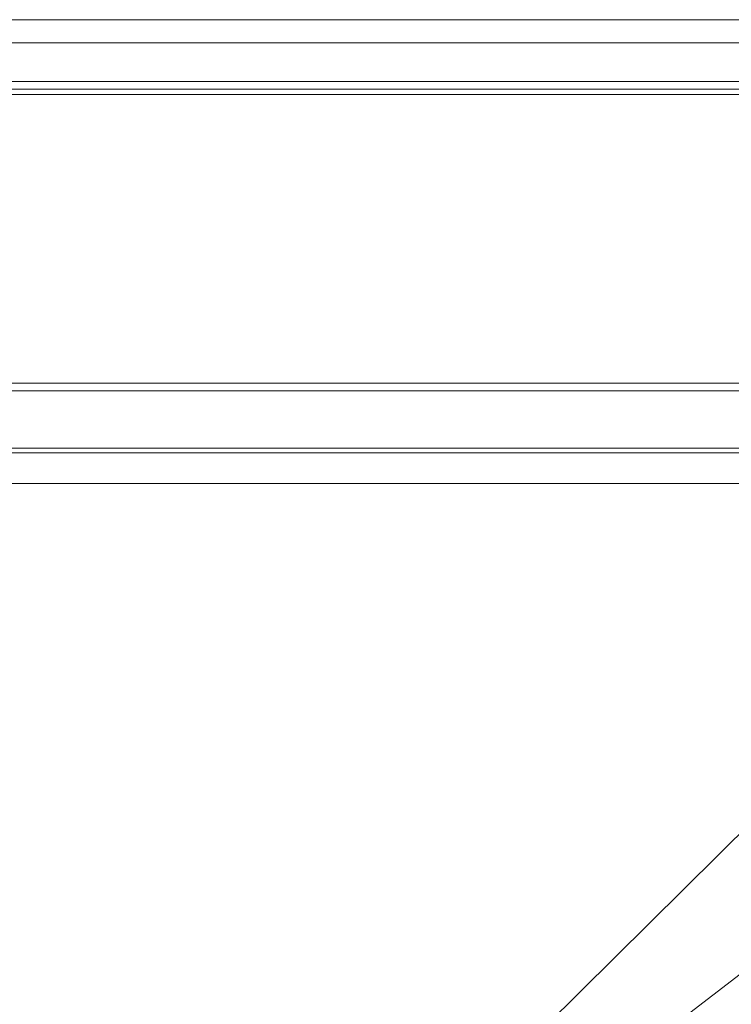
# Model space of a CAD drawing. Units: millimetres. Extents: x 513 to 1333, y 892 to 1469.
# Drawn here: x 815 to 861, y 993 to 1056 of the extents above; entities that cross this region are included whole.
import ezdxf

# ---------------------------------------------------------------- set-up
doc = ezdxf.new("R2010")
doc.units = ezdxf.units.MM
doc.layers.add('____1', color=7, linetype='Continuous')
doc.layers.add('________1________1', color=7, linetype='Continuous')

msp = doc.modelspace()

# ---------------------------------------------------------------- linework, layer by layer
at = {"layer": '____1', "color": 7, "linetype": 'Continuous', "lineweight": 5}
for p in [(910.432, 1052.457), (910.432, 1032.457)]:
    msp.add_line(p, (820.305, 963.213), dxfattribs=at)
at = {"layer": '________1________1', "color": 7, "linetype": 'Continuous', "lineweight": 18}
for p, q in [((914.382, 1056.457), (776.261, 1056.457)), ((911.88, 1054.957), (616.884, 1054.957)), ((911.382, 1052.457), (776.334, 1052.457)), ((776.339, 1051.957), (911.382, 1051.957)), ((806.28, 1051.622), (899.382, 1051.622)), ((911.382, 1032.957), (776.382, 1032.957)), ((911.382, 1032.457), (776.382, 1032.457)), ((914.382, 1028.757), (776.382, 1028.757)), ((776.382, 1028.457), (914.382, 1028.457)), ((913.882, 1026.457), (776.382, 1026.457))]:
    msp.add_line(p, q, dxfattribs=at)

doc.saveas('drawing.dxf')
